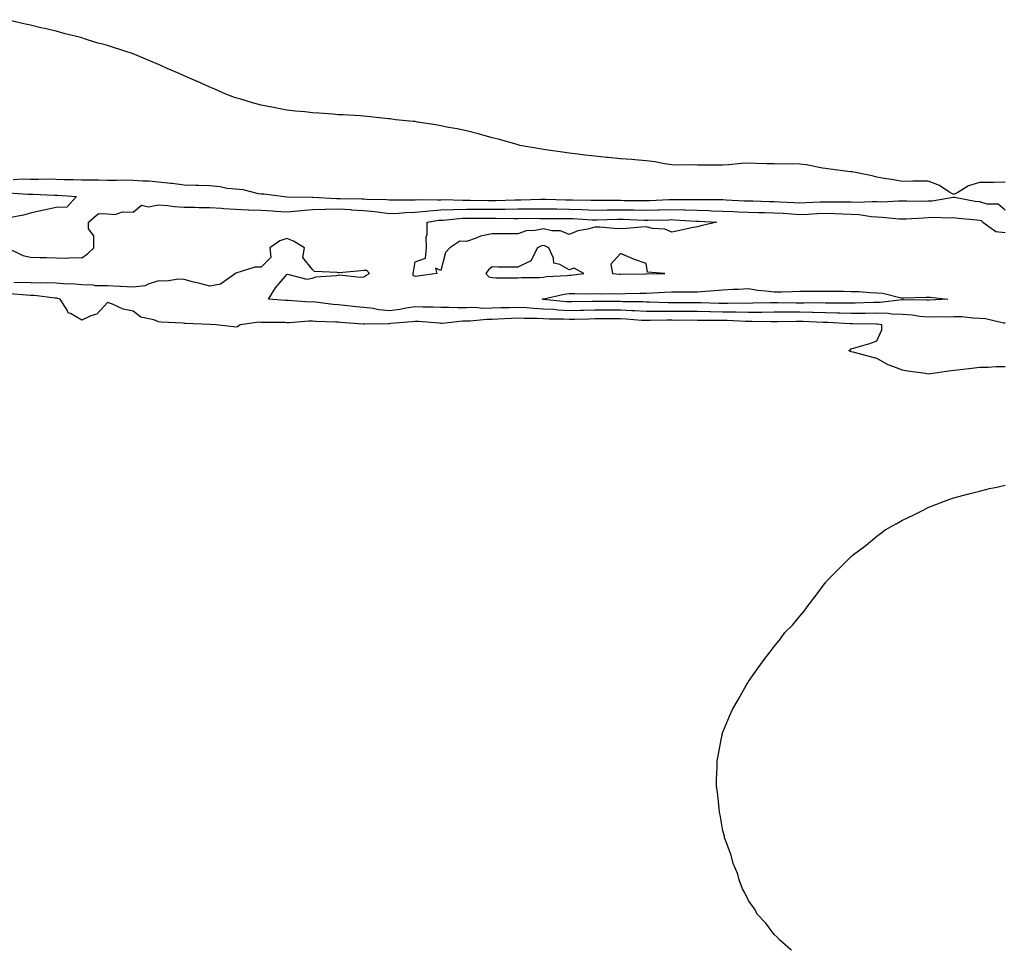
# Model space of a CAD drawing. Units: inches. Extents: x 989603 to 992243, y 7197578 to 7200218.
# Drawn here: x 990634 to 991018, y 7197578 to 7197941 of the extents above; entities that cross this region are included whole.
import ezdxf

# ---------------------------------------------------------------- set-up
doc = ezdxf.new("R2010")
doc.units = ezdxf.units.IN
doc.header["$MEASUREMENT"] = 0
doc.layers.add('Contour_98967197', color=7, linetype='Continuous', true_color=0x816aa3)

msp = doc.modelspace()

# ---------------------------------------------------------------- linework, layer by layer
at = {"layer": 'Contour_98967197'}
for points in [[(991018.05, 7197877.51, 3118), (991013.59, 7197877.45, 3118), (991012.56, 7197877.41, 3118), (991008.05, 7197877.37, 3118), (991003.8, 7197876.16, 3118), (990999.64, 7197873.5, 3118), (990998.05, 7197872.72, 3118), (990996.14, 7197873.83, 3118), (990992.43, 7197876.31, 3118), (990988.05, 7197877.99, 3118), (990984.03, 7197877.9, 3118), (990982.07, 7197877.9, 3118), (990978.05, 7197877.78, 3118), (990974.58, 7197878.44, 3118), (990970.94, 7197879.03, 3118), (990968.05, 7197879.56, 3118), (990966.15, 7197880.03, 3118), (990958.41, 7197881.55, 3118), (990958.05, 7197881.65, 3118), (990957.78, 7197881.65, 3118), (990954.58, 7197881.92, 3118), (990948.93, 7197882.8, 3118), (990948.05, 7197882.92, 3118), (990946.9, 7197883.07, 3118), (990940.48, 7197884.36, 3118), (990938.05, 7197884.63, 3118), (990935.29, 7197884.67, 3118), (990930.76, 7197884.63, 3118), (990928.05, 7197884.67, 3118), (990925.2, 7197884.77, 3118), (990920.95, 7197884.81, 3118), (990918.05, 7197884.91, 3118), (990915.14, 7197884.83, 3118), (990910.39, 7197884.26, 3118), (990908.05, 7197884.19, 3118), (990905.8, 7197884.17, 3118), (990900.33, 7197884.21, 3118), (990898.05, 7197884.19, 3118), (990895.71, 7197884.26, 3118), (990890.36, 7197884.24, 3118), (990888.05, 7197884.32, 3118), (990885.21, 7197884.75, 3118), (990881.56, 7197885.44, 3118), (990878.05, 7197885.9, 3118), (990873.71, 7197886.26, 3118), (990872.47, 7197886.35, 3118), (990868.05, 7197886.71, 3118), (990863.27, 7197887.13, 3118), (990862.76, 7197887.21, 3118), (990858.05, 7197887.68, 3118), (990854.24, 7197888.11, 3118), (990851.48, 7197888.48, 3118), (990848.05, 7197888.89, 3118), (990845.44, 7197889.3, 3118), (990839.92, 7197890.05, 3118), (990838.05, 7197890.32, 3118), (990836.7, 7197890.57, 3118), (990828.87, 7197891.92, 3118), (990828.22, 7197892.1, 3118), (990828.05, 7197892.12, 3118), (990827.78, 7197892.19, 3118), (990820.45, 7197894.32, 3118), (990818.05, 7197894.89, 3118), (990813.98, 7197895.98, 3118), (990812.56, 7197896.43, 3118), (990808.05, 7197897.53, 3118), (990804.45, 7197898.31, 3118), (990801.05, 7197898.91, 3118), (990798.05, 7197899.54, 3118), (990796.04, 7197899.91, 3118), (990788.94, 7197901.02, 3118), (990788.05, 7197901.18, 3118), (990787.36, 7197901.22, 3118), (990780.35, 7197901.92, 3118), (990778.33, 7197902.21, 3118), (990778.05, 7197902.25, 3118), (990777.69, 7197902.29, 3118), (990769.31, 7197903.19, 3118), (990768.05, 7197903.33, 3118), (990766.55, 7197903.42, 3118), (990759.88, 7197903.76, 3118), (990758.05, 7197903.87, 3118), (990755.91, 7197904.05, 3118), (990750.54, 7197904.42, 3118), (990748.05, 7197904.63, 3118), (990744.99, 7197904.99, 3118), (990741.38, 7197905.24, 3118), (990738.05, 7197905.65, 3118), (990733.45, 7197906.53, 3118), (990732.76, 7197906.63, 3118), (990728.05, 7197907.58, 3118), (990724.63, 7197908.5, 3118), (990720.02, 7197909.95, 3118), (990718.05, 7197910.51, 3118), (990717.01, 7197910.88, 3118), (990714.21, 7197911.92, 3118), (990709.94, 7197913.81, 3118), (990708.05, 7197914.62, 3118), (990703.16, 7197916.8, 3118), (990703.01, 7197916.88, 3118), (990698.05, 7197918.99, 3118), (990696.06, 7197919.93, 3118), (990691.34, 7197921.92, 3118), (990689.1, 7197922.97, 3118), (990688.05, 7197923.42, 3118), (990685.5, 7197924.48, 3118), (990682.09, 7197925.96, 3118), (990678.05, 7197927.56, 3118), (990674.8, 7197928.68, 3118), (990669.69, 7197930.28, 3118), (990668.05, 7197930.83, 3118), (990667.18, 7197931.06, 3118), (990663.91, 7197931.92, 3118), (990659.49, 7197933.37, 3118), (990658.05, 7197933.8, 3118), (990655.51, 7197934.46, 3118), (990651.6, 7197935.47, 3118), (990648.05, 7197936.41, 3118), (990643.58, 7197937.45, 3118), (990642.16, 7197937.8, 3118), (990638.05, 7197938.8, 3118), (990635.49, 7197939.36, 3118), (990629.04, 7197940.92, 3118)], [(990631.36, 7197878.62, 3118), (990634.92, 7197878.8, 3118), (990638.05, 7197878.76, 3118), (990641.24, 7197878.72, 3118), (990644.92, 7197878.8, 3118), (990648.05, 7197878.76, 3118), (990651.34, 7197878.62, 3118), (990654.76, 7197878.64, 3118), (990658.05, 7197878.5, 3118), (990661.55, 7197878.42, 3118), (990664.58, 7197878.46, 3118), (990668.05, 7197878.38, 3118), (990671.66, 7197878.31, 3118), (990674.55, 7197878.42, 3118), (990678.05, 7197878.35, 3118), (990681.93, 7197878.05, 3118), (990684.18, 7197878.05, 3118), (990688.05, 7197877.68, 3118), (990692.79, 7197877.19, 3118), (990693.3, 7197877.17, 3118), (990698.05, 7197876.57, 3118), (990702.55, 7197876.43, 3118), (990703.61, 7197876.37, 3118), (990708.05, 7197876.22, 3118), (990712.06, 7197875.92, 3118), (990714.72, 7197875.26, 3118), (990718.05, 7197874.93, 3118), (990720.84, 7197874.71, 3118), (990726.79, 7197873.19, 3118), (990728.05, 7197873.05, 3118), (990729.09, 7197872.96, 3118), (990737.06, 7197871.92, 3118), (990738.02, 7197871.9, 3118), (990738.05, 7197871.88, 3118), (990738.08, 7197871.9, 3118), (990747.87, 7197871.74, 3118), (990748.05, 7197871.76, 3118), (990748.21, 7197871.76, 3118), (990757.34, 7197871.2, 3118), (990758.05, 7197871.22, 3118), (990758.79, 7197871.18, 3118), (990767.22, 7197871.08, 3118), (990768.05, 7197871.04, 3118), (990769.03, 7197870.94, 3118), (990776.9, 7197870.77, 3118), (990778.05, 7197870.65, 3118), (990779.27, 7197870.69, 3118), (990786.75, 7197870.63, 3118), (990788.05, 7197870.67, 3118), (990789.2, 7197870.77, 3118), (990796.77, 7197870.63, 3118), (990798.05, 7197870.73, 3118), (990799.2, 7197870.77, 3118), (990806.63, 7197870.51, 3118), (990808.05, 7197870.55, 3118), (990809.44, 7197870.53, 3118), (990816.59, 7197870.46, 3118), (990819.51, 7197870.46, 3118), (990826.84, 7197870.71, 3118), (990828.05, 7197870.73, 3118), (990829.24, 7197870.73, 3118), (990837.06, 7197870.92, 3118), (990838.05, 7197870.94, 3118), (990839.04, 7197870.92, 3118), (990846.81, 7197870.69, 3118), (990848.05, 7197870.67, 3118), (990849.35, 7197870.61, 3118), (990856.69, 7197870.55, 3118), (990858.05, 7197870.51, 3118), (990859.45, 7197870.53, 3118), (990866.62, 7197870.49, 3118), (990868.05, 7197870.51, 3118), (990869.49, 7197870.47, 3118), (990876.59, 7197870.47, 3118), (990878.05, 7197870.44, 3118), (990879.5, 7197870.47, 3118), (990886.94, 7197870.81, 3118), (990888.05, 7197870.85, 3118), (990889.15, 7197870.81, 3118), (990896.95, 7197870.81, 3118), (990898.05, 7197870.79, 3118), (990899.22, 7197870.75, 3118), (990906.94, 7197870.81, 3118), (990908.05, 7197870.77, 3118), (990909.25, 7197870.71, 3118), (990916.46, 7197870.34, 3118), (990918.05, 7197870.26, 3118), (990919.74, 7197870.22, 3118), (990926.2, 7197870.08, 3118), (990928.05, 7197870.05, 3118), (990930.04, 7197869.93, 3118), (990935.81, 7197869.69, 3118), (990938.05, 7197869.54, 3118), (990940.33, 7197869.65, 3118), (990945.98, 7197869.85, 3118), (990948.05, 7197869.95, 3118), (990950.07, 7197869.89, 3118), (990956, 7197869.87, 3118), (990958.05, 7197869.83, 3118), (990960.26, 7197869.71, 3118), (990966.22, 7197870.08, 3118), (990968.05, 7197869.97, 3118), (990970.03, 7197869.93, 3118), (990976.43, 7197870.3, 3118), (990978.05, 7197870.26, 3118), (990979.67, 7197870.3, 3118), (990986.32, 7197870.2, 3118), (990988.05, 7197870.22, 3118), (990989.64, 7197870.34, 3118), (990997.85, 7197871.72, 3118), (990998.05, 7197871.74, 3118), (990998.26, 7197871.71, 3118), (991006.33, 7197870.2, 3118), (991008.05, 7197869.97, 3118), (991010.88, 7197869.09, 3118), (991015.29, 7197869.15, 3118), (991018.05, 7197866.76, 3118)], [(990629.52, 7197873.4, 3117), (990637.07, 7197872.9, 3117), (990638.05, 7197872.9, 3117), (990639.02, 7197872.88, 3117), (990647.42, 7197872.55, 3117), (990648.05, 7197872.55, 3117), (990648.65, 7197872.51, 3117), (990656.04, 7197871.92, 3117), (990652.2, 7197867.76, 3117), (990648.05, 7197867.74, 3117), (990643.32, 7197866.65, 3117), (990642.66, 7197866.53, 3117), (990638.05, 7197865.53, 3117), (990635.33, 7197864.63, 3117), (990629.8, 7197863.66, 3117)], [(990628.95, 7197851.92, 3117), (990635.11, 7197848.97, 3117), (990638.05, 7197848.33, 3117), (990641.78, 7197848.19, 3117), (990644.32, 7197848.19, 3117), (990648.05, 7197848.03, 3117), (990652.01, 7197847.96, 3117), (990654.33, 7197848.21, 3117), (990658.05, 7197848.11, 3117), (990660.37, 7197849.6, 3117), (990662.82, 7197851.92, 3117), (990662.82, 7197856.69, 3117), (990660.65, 7197859.32, 3117), (990660.65, 7197861.92, 3117), (990664.66, 7197865.3, 3117), (990668.05, 7197865.22, 3117), (990671.14, 7197865.01, 3117), (990673.96, 7197866, 3117), (990678.05, 7197865.88, 3117), (990681.42, 7197868.56, 3117), (990684.04, 7197867.92, 3117), (990688.05, 7197868.76, 3117), (990691.47, 7197868.5, 3117), (990694.23, 7197868.11, 3117), (990698.05, 7197867.86, 3117), (990702.17, 7197867.8, 3117), (990703.87, 7197867.74, 3117), (990708.05, 7197867.68, 3117), (990712.59, 7197867.39, 3117), (990713.42, 7197867.29, 3117), (990718.05, 7197867, 3117), (990722.93, 7197866.8, 3117), (990723.17, 7197866.8, 3117), (990728.05, 7197866.63, 3117), (990732.49, 7197866.37, 3117), (990733.71, 7197866.26, 3117), (990738.05, 7197866, 3117), (990742.5, 7197866.37, 3117), (990743.44, 7197866.53, 3117), (990748.05, 7197866.84, 3117), (990752.97, 7197867, 3117), (990753.12, 7197866.98, 3117), (990758.05, 7197867.12, 3117), (990762.96, 7197866.84, 3117), (990763.16, 7197866.82, 3117), (990768.05, 7197866.51, 3117), (990772.26, 7197866.14, 3117), (990774.16, 7197865.81, 3117), (990778.05, 7197865.4, 3117), (990781.66, 7197865.53, 3117), (990784.23, 7197865.75, 3117), (990788.05, 7197865.87, 3117), (990792.36, 7197866.22, 3117), (990793.55, 7197866.43, 3117), (990798.05, 7197866.74, 3117), (990803.03, 7197866.9, 3117), (990803.06, 7197866.9, 3117), (990808.05, 7197867.06, 3117), (990812.95, 7197867.02, 3117), (990813.14, 7197867.02, 3117), (990818.05, 7197866.98, 3117), (990822.94, 7197867.02, 3117), (990823.16, 7197867.04, 3117), (990828.05, 7197867.1, 3117), (990832.85, 7197867.12, 3117), (990833.26, 7197867.13, 3117), (990838.05, 7197867.15, 3117), (990842.86, 7197867.12, 3117), (990843.23, 7197867.1, 3117), (990848.05, 7197867.06, 3117), (990852.99, 7197866.86, 3117), (990853.11, 7197866.86, 3117), (990858.05, 7197866.67, 3117), (990862.87, 7197866.74, 3117), (990863.22, 7197866.74, 3117), (990868.05, 7197866.82, 3117), (990872.85, 7197866.72, 3117), (990873.26, 7197866.71, 3117), (990878.05, 7197866.59, 3117), (990882.86, 7197866.74, 3117), (990883.23, 7197866.74, 3117), (990888.05, 7197866.9, 3117), (990892.88, 7197866.76, 3117), (990893.24, 7197866.74, 3117), (990898.05, 7197866.59, 3117), (990902.59, 7197866.47, 3117), (990903.57, 7197866.39, 3117), (990908.05, 7197866.26, 3117), (990912.19, 7197866.06, 3117), (990913.98, 7197865.98, 3117), (990918.05, 7197865.81, 3117), (990921.87, 7197865.73, 3117), (990924.26, 7197865.71, 3117), (990928.05, 7197865.63, 3117), (990931.56, 7197865.44, 3117), (990934.81, 7197865.16, 3117), (990938.05, 7197864.95, 3117), (990941.22, 7197865.1, 3117), (990944.7, 7197865.28, 3117), (990948.05, 7197865.42, 3117), (990951.47, 7197865.34, 3117), (990954.77, 7197865.2, 3117), (990958.05, 7197865.12, 3117), (990961.11, 7197864.97, 3117), (990965.82, 7197864.15, 3117), (990968.05, 7197864.01, 3117), (990970.09, 7197863.97, 3117), (990976.68, 7197863.29, 3117), (990978.05, 7197863.25, 3117), (990979.42, 7197863.29, 3117), (990986.28, 7197863.7, 3117), (990988.05, 7197863.72, 3117), (990989.98, 7197863.85, 3117), (990996.3, 7197863.66, 3117), (990998.05, 7197863.8, 3117), (990999.69, 7197863.56, 3117), (991007.06, 7197862.9, 3117), (991008.05, 7197862.78, 3117), (991008.7, 7197862.56, 3117), (991009.4, 7197861.92, 3117), (991014.46, 7197858.33, 3117), (991018.05, 7197857.94, 3117)], [(991018.05, 7197822.55, 3117), (991017.38, 7197822.6, 3117), (991010.42, 7197824.28, 3117), (991008.05, 7197824.42, 3117), (991005.51, 7197824.46, 3117), (991001.11, 7197824.99, 3117), (990998.05, 7197825.01, 3117), (990995.03, 7197824.95, 3117), (990991.12, 7197824.99, 3117), (990988.05, 7197824.93, 3117), (990984.74, 7197825.22, 3117), (990981.82, 7197825.69, 3117), (990978.05, 7197826, 3117), (990973.86, 7197826.1, 3117), (990972.47, 7197826.33, 3117), (990968.05, 7197826.43, 3117), (990963.6, 7197826.37, 3117), (990962.52, 7197826.39, 3117), (990958.05, 7197826.35, 3117), (990953.51, 7197826.47, 3117), (990952.64, 7197826.51, 3117), (990948.05, 7197826.63, 3117), (990943.26, 7197826.71, 3117), (990942.86, 7197826.72, 3117), (990938.05, 7197826.82, 3117), (990932.94, 7197826.82, 3117), (990928.05, 7197826.8, 3117), (990923.2, 7197826.76, 3117), (990922.9, 7197826.76, 3117), (990918.05, 7197826.72, 3117), (990913.15, 7197826.82, 3117), (990912.96, 7197826.84, 3117), (990908.05, 7197826.92, 3117), (990903.13, 7197827, 3117), (990902.97, 7197827, 3117), (990898.05, 7197827.08, 3117), (990893.23, 7197827.1, 3117), (990892.87, 7197827.1, 3117), (990888.05, 7197827.12, 3117), (990883.26, 7197827.13, 3117), (990882.83, 7197827.13, 3117), (990878.05, 7197827.17, 3117), (990873.54, 7197827.41, 3117), (990872.55, 7197827.43, 3117), (990868.05, 7197827.64, 3117), (990858.05, 7197827.64, 3117), (990853.67, 7197827.55, 3117), (990852.44, 7197827.53, 3117), (990848.05, 7197827.43, 3117), (990843.79, 7197827.66, 3117), (990842.13, 7197827.84, 3117), (990838.05, 7197828.09, 3117), (990834.37, 7197828.23, 3117), (990831.48, 7197828.5, 3117), (990828.05, 7197828.66, 3117), (990824.66, 7197828.54, 3117), (990821.48, 7197828.5, 3117), (990818.05, 7197828.37, 3117), (990814.49, 7197828.35, 3117), (990811.35, 7197828.62, 3117), (990808.05, 7197828.6, 3117), (990804.66, 7197828.52, 3117), (990801.23, 7197828.74, 3117), (990798.05, 7197828.66, 3117), (990794.92, 7197828.8, 3117), (990791.17, 7197828.8, 3117), (990788.05, 7197828.93, 3117), (990784.54, 7197828.42, 3117), (990782.03, 7197827.94, 3117), (990778.05, 7197827.41, 3117), (990773.9, 7197827.76, 3117), (990771.72, 7197828.25, 3117), (990768.05, 7197828.66, 3117), (990765.07, 7197828.93, 3117), (990760.45, 7197829.52, 3117), (990758.05, 7197829.77, 3117), (990756.04, 7197829.91, 3117), (990749.25, 7197830.73, 3117), (990748.05, 7197830.83, 3117), (990746.95, 7197830.81, 3117), (990738.59, 7197831.39, 3117), (990738.05, 7197831.37, 3117), (990737.53, 7197831.41, 3117), (990730.91, 7197831.92, 3117), (990733.61, 7197836.35, 3117), (990738.05, 7197841.61, 3117), (990738.26, 7197841.71, 3117), (990745.86, 7197839.73, 3117), (990748.05, 7197840.06, 3117), (990749.29, 7197840.67, 3117), (990757.25, 7197841.12, 3117), (990758.05, 7197841.33, 3117), (990758.53, 7197841.43, 3117), (990766.61, 7197840.49, 3117), (990768.05, 7197840.65, 3117), (990768.83, 7197841.14, 3117), (990770.25, 7197841.92, 3117), (990769.21, 7197843.07, 3117), (990768.05, 7197843.11, 3117), (990766.99, 7197842.97, 3117), (990758.38, 7197842.25, 3117), (990758.05, 7197842.21, 3117), (990757.6, 7197842.37, 3117), (990748.79, 7197842.66, 3117), (990748.05, 7197843.44, 3117), (990744.3, 7197848.17, 3117), (990744.87, 7197851.92, 3117), (990740.66, 7197854.52, 3117), (990738.05, 7197855.59, 3117), (990735.32, 7197854.65, 3117), (990731.42, 7197851.92, 3117), (990731.82, 7197848.15, 3117), (990728.05, 7197844.4, 3117), (990725.55, 7197844.42, 3117), (990718.19, 7197842.06, 3117), (990718.05, 7197842.06, 3117), (990717.98, 7197842, 3117), (990717.96, 7197841.92, 3117), (990712.14, 7197837.84, 3117), (990708.05, 7197837.02, 3117), (990704.14, 7197838.01, 3117), (990701.23, 7197838.74, 3117), (990698.05, 7197839.54, 3117), (990695.82, 7197839.69, 3117), (990691.06, 7197838.91, 3117), (990688.05, 7197839.05, 3117), (990683.94, 7197837.8, 3117), (990682.83, 7197837.13, 3117), (990678.05, 7197836.57, 3117), (990673.16, 7197836.82, 3117), (990672.95, 7197836.82, 3117), (990668.05, 7197837.08, 3117), (990663.31, 7197837.19, 3117), (990662.6, 7197837.37, 3117), (990658.05, 7197837.55, 3117), (990654.11, 7197837.97, 3117), (990652.17, 7197837.8, 3117), (990648.05, 7197838.11, 3117), (990644.41, 7197838.27, 3117), (990641.82, 7197838.15, 3117), (990638.05, 7197838.29, 3117), (990634.55, 7197838.42, 3117), (990631.61, 7197838.35, 3117)], [(991018.05, 7197805.53, 3118), (991014.41, 7197805.57, 3118), (991011.45, 7197805.32, 3118), (991008.05, 7197805.34, 3118), (991005.02, 7197804.95, 3118), (991000.52, 7197804.38, 3118), (990998.05, 7197804.09, 3118), (990996.07, 7197803.91, 3118), (990988.96, 7197802.82, 3118), (990988.05, 7197802.74, 3118), (990987.05, 7197802.92, 3118), (990979.92, 7197803.8, 3118), (990978.05, 7197804.21, 3118), (990974.24, 7197805.73, 3118), (990972.42, 7197806.3, 3118), (990968.05, 7197808.74, 3118), (990965.57, 7197809.44, 3118), (990958.78, 7197811.2, 3118), (990958.05, 7197811.39, 3118), (990957.67, 7197811.53, 3118), (990957.1, 7197811.92, 3118), (990957.74, 7197812.23, 3118), (990958.05, 7197812.51, 3118), (990958.94, 7197812.8, 3118), (990965.29, 7197814.69, 3118), (990968.05, 7197815.71, 3118), (990970.04, 7197819.93, 3118), (990969.92, 7197821.92, 3118), (990968.31, 7197822.19, 3118), (990967.78, 7197822.19, 3118), (990958.49, 7197822.35, 3118), (990958.05, 7197822.35, 3118), (990957.61, 7197822.37, 3118), (990948.94, 7197822.8, 3118), (990948.05, 7197822.82, 3118), (990947.12, 7197822.84, 3118), (990939.34, 7197823.21, 3118), (990938.05, 7197823.23, 3118), (990936.74, 7197823.23, 3118), (990929.27, 7197823.13, 3118), (990926.84, 7197823.13, 3118), (990919.31, 7197823.17, 3118), (990918.05, 7197823.17, 3118), (990916.78, 7197823.19, 3118), (990909.69, 7197823.56, 3118), (990908.05, 7197823.58, 3118), (990906.35, 7197823.62, 3118), (990899.77, 7197823.64, 3118), (990898.05, 7197823.66, 3118), (990896.3, 7197823.68, 3118), (990889.8, 7197823.66, 3118), (990888.05, 7197823.68, 3118), (990886.29, 7197823.68, 3118), (990879.69, 7197823.56, 3118), (990878.05, 7197823.58, 3118), (990876.3, 7197823.66, 3118), (990870.33, 7197824.19, 3118), (990868.05, 7197824.3, 3118), (990865.67, 7197824.3, 3118), (990860.37, 7197824.24, 3118), (990858.05, 7197824.24, 3118), (990855.78, 7197824.19, 3118), (990850.17, 7197824.03, 3118), (990848.05, 7197823.99, 3118), (990845.86, 7197824.11, 3118), (990840.29, 7197824.17, 3118), (990838.05, 7197824.28, 3118), (990835.58, 7197824.4, 3118), (990830.5, 7197824.38, 3118), (990828.05, 7197824.48, 3118), (990825.57, 7197824.4, 3118), (990820.23, 7197824.11, 3118), (990818.05, 7197824.03, 3118), (990815.96, 7197824.01, 3118), (990809.51, 7197823.38, 3118), (990808.05, 7197823.37, 3118), (990806.63, 7197823.35, 3118), (990798.63, 7197822.49, 3118), (990798.05, 7197822.49, 3118), (990797.46, 7197822.51, 3118), (990789.32, 7197823.19, 3118), (990788.05, 7197823.25, 3118), (990786.9, 7197823.07, 3118), (990778.52, 7197822.39, 3118), (990778.05, 7197822.33, 3118), (990777.6, 7197822.37, 3118), (990768.24, 7197822.12, 3118), (990768.05, 7197822.13, 3118), (990767.82, 7197822.15, 3118), (990758.94, 7197822.82, 3118), (990758.05, 7197822.9, 3118), (990757, 7197822.97, 3118), (990749.35, 7197823.21, 3118), (990748.05, 7197823.33, 3118), (990746.65, 7197823.31, 3118), (990738.87, 7197822.74, 3118), (990738.05, 7197822.74, 3118), (990737.19, 7197822.78, 3118), (990728.98, 7197822.84, 3118), (990728.05, 7197822.88, 3118), (990727.06, 7197822.92, 3118), (990719.79, 7197821.92, 3118), (990718.81, 7197821.16, 3118), (990718.05, 7197821.04, 3118), (990717.28, 7197821.16, 3118), (990710.49, 7197821.92, 3118), (990708.14, 7197822.02, 3118), (990707.94, 7197822.02, 3118), (990698.53, 7197822.39, 3118), (990698.05, 7197822.45, 3118), (990697.43, 7197822.55, 3118), (990689.03, 7197822.9, 3118), (990688.05, 7197823.07, 3118), (990686.12, 7197823.85, 3118), (990681.07, 7197824.95, 3118), (990678.05, 7197827.29, 3118), (990674.19, 7197828.07, 3118), (990670, 7197829.97, 3118), (990668.05, 7197830.57, 3118), (990663.92, 7197826.06, 3118), (990661.57, 7197825.44, 3118), (990658.05, 7197823.78, 3118), (990653.65, 7197826.33, 3118), (990652.74, 7197826.61, 3118), (990652.36, 7197827.6, 3118), (990649.65, 7197831.92, 3118), (990648.4, 7197832.27, 3118), (990648.05, 7197832.29, 3118), (990647.66, 7197832.31, 3118), (990639.5, 7197833.37, 3118), (990638.05, 7197833.42, 3118), (990636.5, 7197833.48, 3118), (990630.2, 7197834.07, 3118)], [(990934.7, 7197578, 3118), (990934.42, 7197578.29, 3118), (990930.21, 7197581.92, 3118), (990929.22, 7197583.09, 3118), (990928.05, 7197584.21, 3118), (990924.69, 7197588.56, 3118), (990921.56, 7197591.92, 3118), (990920.28, 7197594.15, 3118), (990918.05, 7197597.47, 3118), (990916.54, 7197600.42, 3118), (990915.63, 7197601.92, 3118), (990914.42, 7197605.55, 3118), (990913.8, 7197607.66, 3118), (990911.98, 7197611.92, 3118), (990911.28, 7197615.16, 3118), (990909.05, 7197620.92, 3118), (990908.7, 7197621.92, 3118), (990908.61, 7197622.47, 3118), (990908.05, 7197624.65, 3118), (990907, 7197630.87, 3118), (990906.74, 7197631.92, 3118), (990906.51, 7197633.46, 3118), (990905.86, 7197639.73, 3118), (990905.5, 7197641.92, 3118), (990905.55, 7197644.42, 3118), (990905.75, 7197649.62, 3118), (990905.78, 7197651.92, 3118), (990906.17, 7197653.8, 3118), (990907.59, 7197661.47, 3118), (990907.68, 7197661.92, 3118), (990907.79, 7197662.17, 3118), (990908.05, 7197663.03, 3118), (990910.63, 7197669.34, 3118), (990911.77, 7197671.92, 3118), (990914.08, 7197675.88, 3118), (990916.55, 7197680.42, 3118), (990917.42, 7197681.92, 3118), (990917.69, 7197682.29, 3118), (990918.05, 7197682.84, 3118), (990921.8, 7197688.17, 3118), (990924.44, 7197691.92, 3118), (990926.08, 7197693.89, 3118), (990928.05, 7197696.51, 3118), (990930.49, 7197699.48, 3118), (990932.22, 7197701.92, 3118), (990935.13, 7197704.83, 3118), (990938.05, 7197708.29, 3118), (990939.65, 7197710.32, 3118), (990940.85, 7197711.92, 3118), (990944.03, 7197715.94, 3118), (990948.05, 7197721.45, 3118), (990948.26, 7197721.72, 3118), (990948.41, 7197721.92, 3118), (990953.23, 7197726.74, 3118), (990958.05, 7197731.57, 3118), (990958.24, 7197731.74, 3118), (990958.41, 7197731.92, 3118), (990963.91, 7197736.06, 3118), (990968.05, 7197739.5, 3118), (990969.42, 7197740.55, 3118), (990971.25, 7197741.92, 3118), (990975.62, 7197744.36, 3118), (990978.05, 7197745.71, 3118), (990982.2, 7197747.76, 3118), (990985.55, 7197749.42, 3118), (990988.05, 7197750.69, 3118), (990988.92, 7197751.04, 3118), (990991.05, 7197751.92, 3118), (990996.16, 7197753.81, 3118), (990998.05, 7197754.42, 3118), (991001.47, 7197755.34, 3118), (991003.88, 7197756.08, 3118), (991008.05, 7197757.12, 3118), (991011.9, 7197758.07, 3118), (991014.78, 7197758.66, 3118), (991018.05, 7197759.42, 3118)]]:
    msp.add_polyline3d(points, dxfattribs=at)
for points in [[(990788.05, 7197840.81, 3116), (990787.27, 7197841.14, 3116), (990787.31, 7197841.92, 3116), (990787.38, 7197842.6, 3116), (990788.05, 7197846.53, 3116), (990792.1, 7197847.88, 3116), (990792.52, 7197851.92, 3116), (990792.35, 7197856.22, 3116), (990792.76, 7197857.21, 3116), (990792.68, 7197861.92, 3116), (990797.28, 7197862.7, 3116), (990798.05, 7197862.74, 3116), (990798.91, 7197862.78, 3116), (990806.46, 7197863.5, 3116), (990808.05, 7197863.56, 3116), (990809.67, 7197863.54, 3116), (990816.46, 7197863.5, 3116), (990818.05, 7197863.5, 3116), (990819.64, 7197863.52, 3116), (990826.54, 7197863.44, 3116), (990828.05, 7197863.44, 3116), (990829.59, 7197863.46, 3116), (990836.6, 7197863.37, 3116), (990839.49, 7197863.37, 3116), (990846.53, 7197863.44, 3116), (990848.05, 7197863.42, 3116), (990849.51, 7197863.38, 3116), (990857.11, 7197862.86, 3116), (990858.05, 7197862.82, 3116), (990858.96, 7197862.84, 3116), (990866.84, 7197863.13, 3116), (990868.05, 7197863.15, 3116), (990869.25, 7197863.11, 3116), (990877.19, 7197862.78, 3116), (990878.05, 7197862.76, 3116), (990878.91, 7197862.78, 3116), (990887.05, 7197862.92, 3116), (990888.05, 7197862.96, 3116), (990889.05, 7197862.92, 3116), (990897.55, 7197862.41, 3116), (990898.05, 7197862.41, 3116), (990898.52, 7197862.39, 3116), (990905.6, 7197861.92, 3116), (990899.44, 7197860.53, 3116), (990898.05, 7197860.16, 3116), (990895.82, 7197859.69, 3116), (990891.27, 7197858.7, 3116), (990888.05, 7197858.01, 3116), (990885.36, 7197859.24, 3116), (990880.51, 7197859.46, 3116), (990878.05, 7197860.08, 3116), (990876.15, 7197860.01, 3116), (990870.48, 7197859.5, 3116), (990868.05, 7197859.4, 3116), (990865.64, 7197859.5, 3116), (990860.03, 7197859.95, 3116), (990858.05, 7197860.03, 3116), (990855.36, 7197859.24, 3116), (990851.42, 7197858.54, 3116), (990848.05, 7197857.15, 3116), (990844.66, 7197858.54, 3116), (990841.34, 7197858.64, 3116), (990838.05, 7197859.4, 3116), (990834.84, 7197858.7, 3116), (990831.37, 7197858.6, 3116), (990828.05, 7197857.43, 3116), (990823.56, 7197857.43, 3116), (990822.57, 7197857.39, 3116), (990818.05, 7197857.41, 3116), (990813.49, 7197856.49, 3116), (990811.82, 7197855.69, 3116), (990808.05, 7197854.48, 3116), (990805.46, 7197854.52, 3116), (990801.51, 7197851.92, 3116), (990799.84, 7197850.14, 3116), (990798.05, 7197843.09, 3116), (990796, 7197843.97, 3116), (990796.45, 7197841.92, 3116), (990789.09, 7197840.88, 3116)], [(990848.05, 7197841.28, 3117), (990848.67, 7197841.3, 3117), (990853.78, 7197841.92, 3117), (990850.09, 7197843.97, 3117), (990848.05, 7197843.33, 3117), (990844.51, 7197845.47, 3117), (990842.14, 7197846.02, 3117), (990842.01, 7197847.96, 3117), (990840.11, 7197851.92, 3117), (990838.8, 7197852.66, 3117), (990838.05, 7197852.84, 3117), (990837.29, 7197852.68, 3117), (990835.79, 7197851.92, 3117), (990833.21, 7197847.08, 3117), (990833.19, 7197846.78, 3117), (990832.9, 7197846.78, 3117), (990828.05, 7197844.38, 3117), (990825.52, 7197844.44, 3117), (990820.56, 7197844.44, 3117), (990818.05, 7197844.5, 3117), (990816.64, 7197843.33, 3117), (990815.57, 7197841.92, 3117), (990816.74, 7197840.61, 3117), (990818.05, 7197840.32, 3117), (990819.69, 7197840.28, 3117), (990826.4, 7197840.26, 3117), (990828.05, 7197840.24, 3117), (990829.55, 7197840.42, 3117), (990836.5, 7197840.38, 3117), (990838.05, 7197840.51, 3117), (990839.26, 7197840.71, 3117), (990847.31, 7197841.18, 3117)], [(990878.05, 7197841.76, 3117), (990878.2, 7197841.78, 3117), (990885.37, 7197841.92, 3117), (990878.63, 7197842.51, 3117), (990878.05, 7197845.87, 3117), (990873.49, 7197847.35, 3117), (990871.74, 7197848.23, 3117), (990868.05, 7197849.75, 3117), (990864.39, 7197845.57, 3117), (990864.93, 7197841.92, 3117), (990867.83, 7197841.71, 3117), (990868.05, 7197841.69, 3117), (990868.27, 7197841.69, 3117), (990877.89, 7197841.76, 3117)], [(990988.05, 7197831.47, 3116), (990987.65, 7197831.51, 3116), (990978.31, 7197831.67, 3116), (990978.05, 7197831.69, 3116), (990977.82, 7197831.69, 3116), (990969.33, 7197830.63, 3116), (990968.05, 7197830.67, 3116), (990966.78, 7197830.65, 3116), (990959.61, 7197830.36, 3116), (990958.05, 7197830.34, 3116), (990956.51, 7197830.38, 3116), (990949.59, 7197830.38, 3116), (990948.05, 7197830.42, 3116), (990946.58, 7197830.44, 3116), (990939.58, 7197830.38, 3116), (990938.05, 7197830.42, 3116), (990936.55, 7197830.42, 3116), (990929.49, 7197830.49, 3116), (990928.05, 7197830.47, 3116), (990926.6, 7197830.47, 3116), (990919.66, 7197830.32, 3116), (990918.05, 7197830.3, 3116), (990916.46, 7197830.32, 3116), (990909.76, 7197830.22, 3116), (990908.05, 7197830.24, 3116), (990906.4, 7197830.26, 3116), (990899.5, 7197830.47, 3116), (990898.05, 7197830.49, 3116), (990896.63, 7197830.49, 3116), (990889.44, 7197830.53, 3116), (990888.05, 7197830.53, 3116), (990886.68, 7197830.55, 3116), (990879.21, 7197830.75, 3116), (990878.05, 7197830.77, 3116), (990876.95, 7197830.83, 3116), (990869.03, 7197830.94, 3116), (990868.05, 7197830.98, 3116), (990867.11, 7197830.98, 3116), (990858.93, 7197831.04, 3116), (990858.05, 7197831.04, 3116), (990857.15, 7197831.02, 3116), (990849.07, 7197830.9, 3116), (990848.05, 7197830.88, 3116), (990847.06, 7197830.92, 3116), (990838.1, 7197831.86, 3116), (990838.05, 7197831.88, 3116), (990838, 7197831.88, 3116), (990837.51, 7197831.92, 3116), (990837.95, 7197832.02, 3116), (990838.05, 7197832.02, 3116), (990838.18, 7197832.04, 3116), (990846.13, 7197833.83, 3116), (990848.05, 7197834.09, 3116), (990850.32, 7197834.19, 3116), (990855.98, 7197833.99, 3116), (990858.05, 7197834.09, 3116), (990860.15, 7197834.01, 3116), (990865.86, 7197834.11, 3116), (990868.05, 7197834.05, 3116), (990870.23, 7197834.09, 3116), (990875.7, 7197834.28, 3116), (990878.05, 7197834.32, 3116), (990880.55, 7197834.42, 3116), (990885.28, 7197834.69, 3116), (990888.05, 7197834.79, 3116), (990890.92, 7197834.79, 3116), (990895.13, 7197834.83, 3116), (990898.05, 7197834.83, 3116), (990901.23, 7197835.1, 3116), (990904.65, 7197835.32, 3116), (990908.05, 7197835.63, 3116), (990912.01, 7197835.88, 3116), (990914.16, 7197835.81, 3116), (990918.05, 7197836.1, 3116), (990921.55, 7197835.42, 3116), (990924.72, 7197835.24, 3116), (990928.05, 7197834.73, 3116), (990930.96, 7197834.83, 3116), (990935.05, 7197834.91, 3116), (990938.05, 7197835.03, 3116), (990941.17, 7197835.05, 3116), (990944.99, 7197834.99, 3116), (990954.99, 7197834.99, 3116), (990958.05, 7197834.97, 3116), (990961.02, 7197834.89, 3116), (990965.43, 7197834.54, 3116), (990968.05, 7197834.46, 3116), (990970.39, 7197834.26, 3116), (990977.49, 7197832.49, 3116), (990978.05, 7197832.41, 3116), (990978.56, 7197832.43, 3116), (990987.29, 7197832.68, 3116), (990988.05, 7197832.7, 3116), (990988.78, 7197832.66, 3116), (990995.74, 7197831.92, 3116), (990988.48, 7197831.49, 3116)]]:
    msp.add_polyline3d(points, close=True, dxfattribs=at)

doc.saveas('drawing.dxf')
